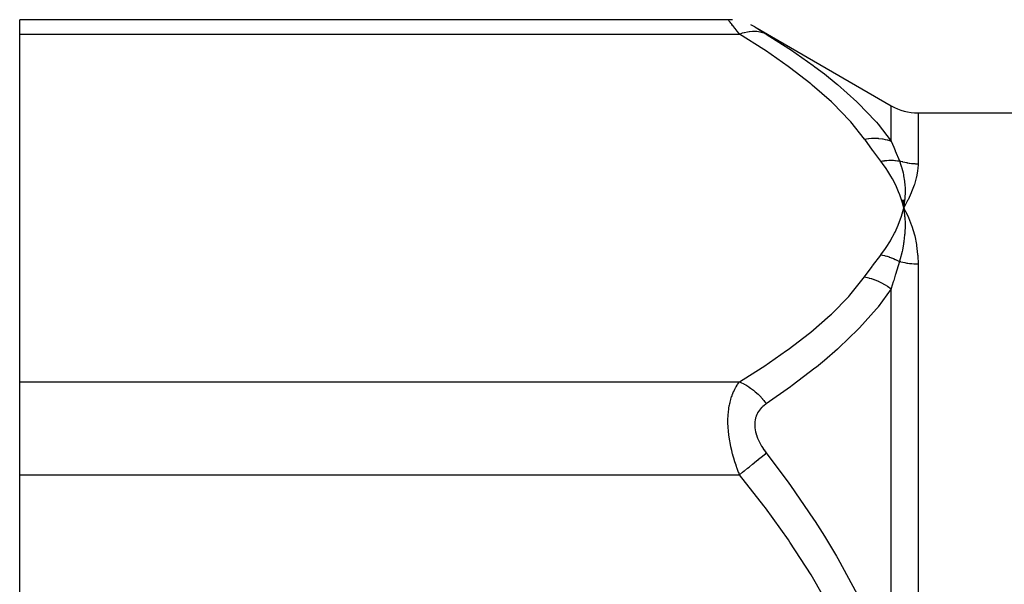
# Model space of a CAD drawing. Units: millimetres. Extents: x 50 to 683, y -345 to 170.
# Drawn here: x 50 to 87, y -53 to -32 of the extents above; entities that cross this region are included whole.
import ezdxf

# ---------------------------------------------------------------- set-up
doc = ezdxf.new("R2010")
doc.units = ezdxf.units.MM
doc.linetypes.add('DASHED', pattern=[9.652, 8.128, -1.524])
doc.layers.add('nevidi', color=4, linetype='DASHED')

msp = doc.modelspace()

# ---------------------------------------------------------------- linework, layer by layer
at = {"color": 2}
for p, q in [((76.464, -32.019), (50, -32.019)), ((50, -32.555), (50, -32.019)), ((76.631, -32.027), (76.465, -32.02)), ((77.464, -32.287), (82.565, -35.232)), ((50, -45.546), (50, -32.555)), ((83.565, -35.5), (130.435, -35.5)), ((82.957, -38.749), (83.029, -39.05)), ((82.971, -38.748), (83.029, -39.05)), ((82.985, -38.747), (83.029, -39.05)), ((82.998, -38.746), (83.029, -39.05)), ((83.012, -38.745), (83.029, -39.05)), ((83.026, -38.745), (83.029, -39.05)), ((83.04, -38.744), (83.029, -39.05)), ((83.054, -38.744), (83.029, -39.05)), ((83.066, -39.364), (83.068, -39.378)), ((83.098, -39.177), (83.191, -39.368)), ((50, -49.01), (50, -45.546)), ((50, -74.99), (50, -49.01))]:
    msp.add_line(p, q, dxfattribs=at)
for points in [[(76.464, -32.019), (76.465, -32.02), (76.465, -32.02)], [(77.465, -32.288), (77.317, -32.21), (77.317, -32.21)], [(77.464, -32.287), (77.465, -32.288), (77.465, -32.288)], [(83.191, -38.746), (83.176, -38.775), (83.029, -39.05)], [(83.033, -39.023), (83.031, -39.035), (83.029, -39.05)], [(83.029, -39.05), (83.064, -39.334), (83.065, -39.347)]]:
    msp.add_lwpolyline(points, dxfattribs=at)
msp.add_arc((83.565, -33.5), 2, 240, 270, dxfattribs=at)
at = {"layer": 'nevidi', "color": 7, "linetype": 'Continuous'}
for p, q in [((76.465, -32.02), (76.464, -32.019)), ((76.47, -32.027), (76.465, -32.02)), ((50, -32.555), (76.897, -32.555)), ((82.565, -36.56), (82.565, -35.232)), ((83.565, -35.5), (83.565, -37.41)), ((83.065, -39.347), (83.066, -39.364)), ((83.565, -41.15), (83.565, -57.599)), ((82.565, -56.491), (82.565, -42.069)), ((50, -45.546), (76.897, -45.546)), ((50, -49.01), (76.897, -49.01))]:
    msp.add_line(p, q, dxfattribs=at)
for points in [[(76.897, -32.555), (76.865, -32.516), (76.862, -32.512), (76.816, -32.455), (76.813, -32.451), (76.769, -32.397), (76.766, -32.393), (76.728, -32.346), (76.724, -32.341), (76.721, -32.338), (76.681, -32.289), (76.679, -32.286), (76.642, -32.24), (76.639, -32.237), (76.605, -32.194), (76.603, -32.192), (76.582, -32.166), (76.572, -32.154), (76.57, -32.151), (76.543, -32.117), (76.541, -32.115), (76.518, -32.087), (76.517, -32.085), (76.498, -32.061), (76.496, -32.059), (76.494, -32.056), (76.482, -32.041), (76.481, -32.04), (76.471, -32.027)], [(77.495, -32.307), (77.496, -32.307), (77.515, -32.319)], [(77.517, -32.32), (77.54, -32.334), (77.541, -32.335), (77.568, -32.352), (77.57, -32.353), (77.601, -32.372), (77.603, -32.374), (77.637, -32.395), (77.639, -32.396), (77.676, -32.419), (77.679, -32.421), (77.718, -32.445), (77.721, -32.447), (77.763, -32.473), (77.766, -32.475), (77.81, -32.502), (77.813, -32.504), (77.859, -32.533), (77.862, -32.535), (77.897, -32.556)], [(76.897, -32.555), (77.012, -32.513), (77.07, -32.496), (77.082, -32.493), (77.195, -32.466), (77.252, -32.457), (77.264, -32.455), (77.375, -32.445), (77.429, -32.444), (77.44, -32.444), (77.547, -32.45), (77.599, -32.457), (77.609, -32.459), (77.71, -32.482), (77.759, -32.497), (77.768, -32.5), (77.861, -32.538), (77.897, -32.556)], [(81.565, -36.474), (81.059, -35.838), (81.018, -35.791), (80.379, -35.135), (80.332, -35.091), (79.612, -34.46), (79.559, -34.417), (78.769, -33.806), (78.712, -33.765), (77.861, -33.172), (77.8, -33.132), (76.897, -32.555)], [(77.897, -32.556), (78.739, -33.096), (78.8, -33.137), (79.653, -33.734), (79.712, -33.777), (80.065, -34.044), (80.506, -34.396), (80.559, -34.44), (81.284, -35.084), (81.332, -35.13), (81.975, -35.803), (82.017, -35.851), (82.08, -35.925), (82.565, -36.56)], [(81.565, -36.474), (81.721, -36.452), (81.732, -36.451), (81.821, -36.445), (81.827, -36.445), (81.899, -36.442), (81.91, -36.442), (82.074, -36.448), (82.084, -36.449), (82.085, -36.449), (82.089, -36.45), (82.244, -36.47), (82.255, -36.472), (82.337, -36.489), (82.342, -36.49), (82.408, -36.507), (82.419, -36.51), (82.565, -36.56)], [(82.179, -37.304), (81.881, -36.909), (81.868, -36.89), (81.572, -36.484), (81.565, -36.474)], [(82.565, -36.56), (82.657, -36.779), (82.71, -36.906), (82.716, -36.921), (82.869, -37.288), (82.872, -37.295)], [(82.179, -37.304), (82.232, -37.294), (82.238, -37.294), (82.315, -37.283), (82.32, -37.282), (82.348, -37.279), (82.352, -37.278), (82.398, -37.274), (82.403, -37.274), (82.48, -37.269), (82.485, -37.269), (82.528, -37.268), (82.531, -37.268), (82.562, -37.268), (82.567, -37.268), (82.643, -37.27), (82.648, -37.27), (82.704, -37.273), (82.707, -37.274), (82.723, -37.275), (82.728, -37.276), (82.801, -37.284), (82.807, -37.285), (82.872, -37.295)], [(83.029, -39.05), (82.98, -38.858), (82.948, -38.749), (82.883, -38.557), (82.842, -38.45), (82.76, -38.259), (82.71, -38.153), (82.612, -37.965), (82.553, -37.86), (82.439, -37.674), (82.371, -37.571), (82.241, -37.387), (82.179, -37.304)], [(83.565, -37.41), (83.49, -37.409), (83.484, -37.408), (83.46, -37.407), (83.406, -37.404), (83.401, -37.404), (83.324, -37.396), (83.318, -37.396), (83.241, -37.386), (83.236, -37.385), (83.183, -37.376), (83.159, -37.371), (83.154, -37.37), (83.078, -37.354), (83.073, -37.353), (82.998, -37.334), (82.992, -37.332), (82.918, -37.31), (82.914, -37.309), (82.913, -37.309), (82.872, -37.295)], [(82.872, -37.295), (82.926, -37.446), (82.953, -37.531), (82.957, -37.546), (82.961, -37.557), (83.007, -37.741), (83.022, -37.818), (83.024, -37.825), (83.028, -37.845), (83.058, -38.046), (83.064, -38.111), (83.065, -38.116), (83.067, -38.139), (83.079, -38.365), (83.079, -38.411), (83.08, -38.417), (83.08, -38.439), (83.07, -38.694), (83.069, -38.715), (83.068, -38.729), (83.066, -38.743)], [(83.565, -37.41), (83.565, -37.418), (83.556, -37.59), (83.551, -37.639), (83.548, -37.664), (83.506, -37.897), (83.5, -37.923), (83.431, -38.168), (83.422, -38.195), (83.326, -38.451), (83.314, -38.48), (83.191, -38.746)], [(82.179, -40.797), (82.347, -40.565), (82.372, -40.529), (82.532, -40.276), (82.554, -40.239), (82.692, -39.984), (82.71, -39.947), (82.826, -39.689), (82.842, -39.651), (82.936, -39.39), (82.948, -39.352), (83.02, -39.089), (83.029, -39.05)], [(83.029, -39.05), (83.046, -39.081), (83.098, -39.177)], [(83.068, -39.378), (83.079, -39.656), (83.079, -39.662), (83.08, -39.687), (83.08, -39.711), (83.07, -39.978), (83.069, -39.987), (83.067, -40.02), (83.065, -40.047), (83.037, -40.298), (83.033, -40.329), (83.028, -40.362), (83.024, -40.387), (82.981, -40.619), (82.968, -40.68), (82.961, -40.714), (82.957, -40.729), (82.903, -40.943), (82.875, -41.041), (82.872, -41.053)], [(83.191, -39.368), (83.206, -39.4), (83.326, -39.701), (83.337, -39.734), (83.431, -40.049), (83.44, -40.084), (83.506, -40.411), (83.512, -40.447), (83.551, -40.787), (83.554, -40.824), (83.565, -41.15)], [(81.565, -41.626), (81.854, -41.229), (81.867, -41.211), (82.172, -40.806), (82.179, -40.797)], [(82.179, -40.797), (82.244, -40.81), (82.249, -40.811), (82.325, -40.83), (82.33, -40.831), (82.352, -40.837), (82.356, -40.838), (82.405, -40.853), (82.411, -40.854), (82.485, -40.879), (82.491, -40.881), (82.532, -40.895), (82.536, -40.897), (82.565, -40.908), (82.57, -40.91), (82.644, -40.94), (82.649, -40.942), (82.708, -40.969), (82.712, -40.97), (82.722, -40.975), (82.727, -40.978), (82.798, -41.013), (82.803, -41.016), (82.872, -41.053)], [(82.872, -41.053), (82.723, -41.533), (82.716, -41.556), (82.657, -41.753), (82.64, -41.811), (82.568, -42.057), (82.565, -42.069)], [(83.565, -41.15), (83.495, -41.149), (83.49, -41.149), (83.46, -41.148), (83.412, -41.145), (83.407, -41.145), (83.329, -41.139), (83.324, -41.139), (83.247, -41.13), (83.241, -41.129), (83.183, -41.121), (83.165, -41.118), (83.16, -41.117), (83.084, -41.104), (83.078, -41.103), (83.003, -41.087), (82.998, -41.086), (82.924, -41.067), (82.919, -41.066), (82.914, -41.064), (82.872, -41.053)], [(76.897, -45.546), (77.739, -45.009), (77.8, -44.969), (78.655, -44.377), (78.712, -44.336), (79.506, -43.726), (79.559, -43.684), (80.285, -43.054), (80.332, -43.01), (80.976, -42.355), (81.018, -42.309), (81.565, -41.626)], [(81.565, -41.626), (81.732, -41.663), (81.744, -41.666), (81.816, -41.687), (81.822, -41.688), (81.91, -41.717), (81.922, -41.721), (82.079, -41.784), (82.085, -41.787), (82.096, -41.792), (82.255, -41.87), (82.266, -41.876), (82.332, -41.914), (82.338, -41.917), (82.419, -41.967), (82.429, -41.973), (82.565, -42.069)], [(82.565, -42.069), (82.08, -42.736), (82.059, -42.762), (82.017, -42.814), (81.381, -43.53), (81.332, -43.581), (80.611, -44.272), (80.559, -44.319), (80.065, -44.745), (79.768, -44.989), (79.712, -45.034), (78.861, -45.683), (78.8, -45.727), (77.897, -46.358)], [(76.897, -49.01), (76.865, -48.93), (76.862, -48.922), (76.822, -48.816), (76.816, -48.8), (76.813, -48.792), (76.769, -48.668), (76.766, -48.659), (76.724, -48.533), (76.721, -48.524), (76.681, -48.395), (76.679, -48.386), (76.648, -48.277), (76.642, -48.254), (76.639, -48.245), (76.605, -48.111), (76.603, -48.102), (76.572, -47.967), (76.57, -47.957), (76.543, -47.822), (76.541, -47.812), (76.531, -47.751), (76.518, -47.676), (76.517, -47.667), (76.498, -47.529), (76.496, -47.52), (76.482, -47.382), (76.481, -47.373), (76.472, -47.249), (76.471, -47.235), (76.47, -47.226), (76.465, -47.091), (76.465, -47.082), (76.465, -46.95), (76.465, -46.941), (76.47, -46.813), (76.47, -46.804), (76.472, -46.779), (76.48, -46.68), (76.481, -46.671), (76.495, -46.551), (76.496, -46.543), (76.515, -46.428), (76.517, -46.42), (76.531, -46.35), (76.54, -46.311), (76.541, -46.303), (76.569, -46.2), (76.571, -46.193), (76.601, -46.095), (76.603, -46.088), (76.637, -45.997), (76.64, -45.991), (76.648, -45.971), (76.676, -45.905), (76.679, -45.899), (76.718, -45.819), (76.721, -45.814), (76.763, -45.739), (76.766, -45.734), (76.81, -45.664), (76.813, -45.66), (76.822, -45.647), (76.859, -45.595), (76.862, -45.59), (76.897, -45.546)], [(76.897, -45.546), (76.943, -45.565), (77.058, -45.62), (77.07, -45.626), (77.127, -45.658), (77.24, -45.728), (77.252, -45.735), (77.308, -45.774), (77.418, -45.857), (77.429, -45.866), (77.483, -45.911), (77.588, -46.007), (77.599, -46.017), (77.65, -46.068), (77.749, -46.175), (77.758, -46.186), (77.806, -46.242), (77.897, -46.358)], [(77.897, -46.358), (77.865, -46.38), (77.862, -46.383), (77.816, -46.418), (77.813, -46.42), (77.769, -46.458), (77.766, -46.461), (77.724, -46.501), (77.721, -46.504), (77.681, -46.547), (77.679, -46.55), (77.642, -46.596), (77.64, -46.599), (77.606, -46.649), (77.603, -46.652), (77.573, -46.704), (77.571, -46.708), (77.543, -46.763), (77.542, -46.767), (77.518, -46.826), (77.517, -46.83), (77.497, -46.891), (77.496, -46.896), (77.482, -46.96), (77.481, -46.964), (77.471, -47.03), (77.47, -47.034), (77.465, -47.102), (77.465, -47.107), (77.464, -47.144), (77.465, -47.177), (77.465, -47.182), (77.47, -47.253), (77.47, -47.258), (77.48, -47.331), (77.481, -47.336), (77.495, -47.409), (77.496, -47.414), (77.515, -47.487), (77.517, -47.492), (77.54, -47.564), (77.541, -47.569), (77.568, -47.64), (77.57, -47.645), (77.601, -47.716), (77.603, -47.721), (77.637, -47.791), (77.639, -47.796), (77.676, -47.866), (77.679, -47.871), (77.718, -47.939), (77.721, -47.943), (77.763, -48.01), (77.766, -48.014), (77.81, -48.079), (77.813, -48.084), (77.859, -48.148), (77.862, -48.152), (77.897, -48.198)], [(76.897, -49.01), (77.012, -48.916), (77.07, -48.869), (77.082, -48.86), (77.195, -48.767), (77.252, -48.722), (77.264, -48.712), (77.375, -48.622), (77.429, -48.578), (77.44, -48.569), (77.547, -48.482), (77.599, -48.44), (77.609, -48.432), (77.71, -48.35), (77.759, -48.311), (77.768, -48.302), (77.861, -48.227), (77.897, -48.198)], [(77.897, -48.198), (78.741, -49.328), (78.803, -49.414), (79.662, -50.667), (79.72, -50.755), (80.065, -51.299), (80.517, -52.048), (80.57, -52.139), (81.294, -53.474), (81.341, -53.568), (81.981, -54.951), (82.023, -55.05), (82.08, -55.189), (82.565, -56.491)], [(81.565, -56.848), (81.063, -55.586), (81.023, -55.494), (80.388, -54.188), (80.342, -54.099), (79.622, -52.836), (79.57, -52.751), (78.777, -51.524), (78.72, -51.441), (77.864, -50.249), (77.803, -50.168), (76.897, -49.01)]]:
    msp.add_lwpolyline(points, dxfattribs=at)

doc.saveas('drawing.dxf')
